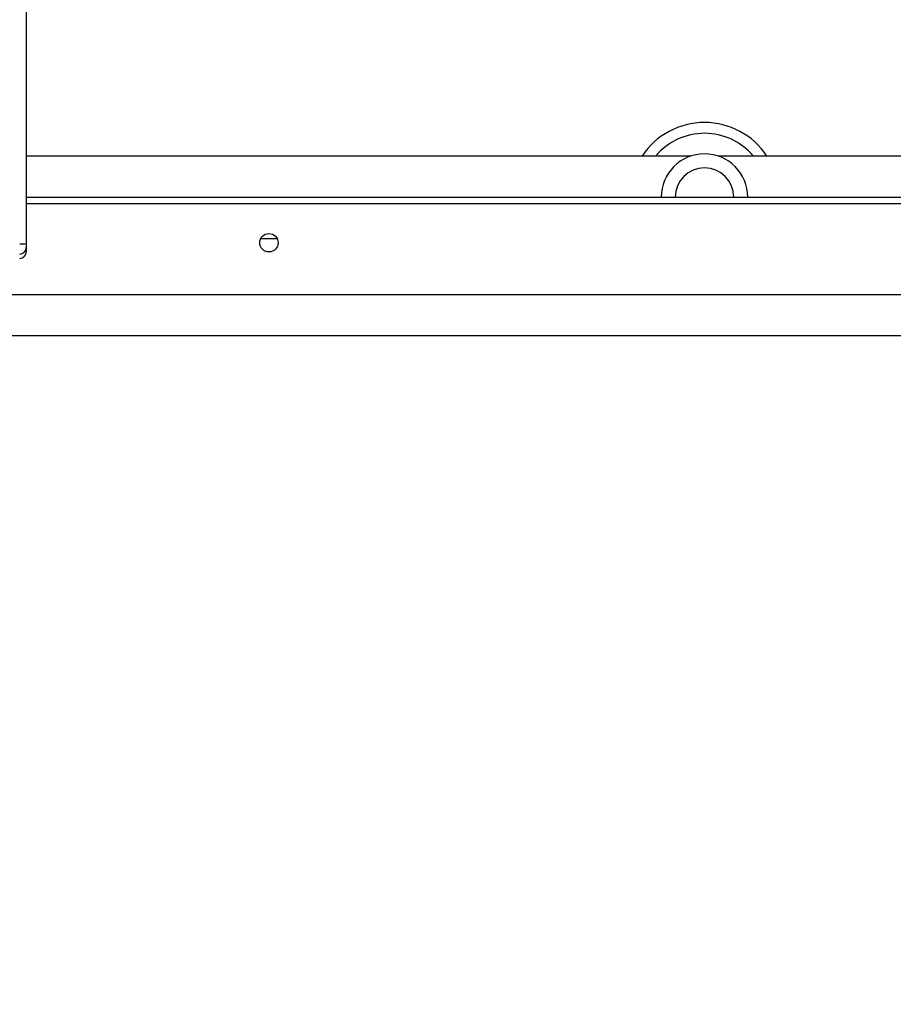
# Model space of a CAD drawing. Units: millimetres. Extents: x 3356 to 5508, y 2466 to 3947.
# Drawn here: x 4363 to 4403, y 3023 to 3068 of the extents above; entities that cross this region are included whole.
import ezdxf

# ---------------------------------------------------------------- set-up
doc = ezdxf.new("R2010")
doc.units = ezdxf.units.MM
doc.header["$LTSCALE"] = 200
doc.header["$PDSIZE"] = -1
doc.layers.add('strefa', color=6, linetype='Continuous')
doc.dimstyles.new('ISO-25', dxfattribs={"dimtxt": 2.5, "dimasz": 2.5, "dimexe": 1.25, "dimexo": 0.625, "dimtad": 1, "dimtxsty": 'Standard', "dimcen": 2.5, "dimadec": 0, "dimazin": 0, "dimtfac": 1, "dimtmove": 0, "dimatfit": 3, "dimfxl": 1, "dimarcsym": 0})

# ---------------------------------------------------------------- blocks, each defined once
blk = doc.blocks.new('*D4')
at = {"layer": 'Defpoints', "color": 0, "transparency": 16777216}
for p in [(4320.31, 3762.154), (3467.841, 2580.165), (4838.454, 2580.165)]:
    blk.add_point(p, dxfattribs=at)
at = {"layer": 'strefa', "color": 0, "lineweight": -2, "transparency": 16777216}
for p, q in [((4300.31, 3762.154), (3447.841, 3762.154)), ((3467.841, 3691.034), (3467.841, 2651.285)), ((4818.454, 2580.165), (3447.841, 2580.165))]:
    blk.add_line(p, q, dxfattribs=at)
at = {"layer": 'strefa', "color": 0, "transparency": 16777216}
for points in [[(3479.695, 3691.034), (3455.988, 3691.034), (3467.841, 3762.154)], [(3455.988, 2651.285), (3479.695, 2651.285), (3467.841, 2580.165)]]:
    blk.add_solid(points, dxfattribs=at)
at = {"layer": 'strefa', "color": 0, "transparency": 16777216, "insert": (3402.361, 3171.159), "char_height": 70, "attachment_point": 5, "rotation": 90}
blk.add_mtext('1182', dxfattribs=at)
blk = doc.blocks.new('*D6')
at = {"layer": 'Defpoints', "color": 0, "transparency": 16777216}
for p in [(4343.284, 3562.154), (3697.979, 2780.165), (4815.484, 2780.165)]:
    blk.add_point(p, dxfattribs=at)
at = {"layer": 'strefa', "color": 0, "lineweight": -2, "transparency": 16777216}
for p, q in [((4323.284, 3562.154), (3677.979, 3562.154)), ((3697.979, 3491.034), (3697.979, 2851.285)), ((4795.484, 2780.165), (3677.979, 2780.165))]:
    blk.add_line(p, q, dxfattribs=at)
at = {"layer": 'strefa', "color": 0, "transparency": 16777216}
for points in [[(3686.126, 3491.034), (3709.832, 3491.034), (3697.979, 3562.154)], [(3686.126, 2851.285), (3709.832, 2851.285), (3697.979, 2780.165)]]:
    blk.add_solid(points, dxfattribs=at)
at = {"layer": 'strefa', "color": 0, "transparency": 16777216, "insert": (3632.499, 3171.159), "char_height": 70, "attachment_point": 5, "rotation": 90}
blk.add_mtext('782', dxfattribs=at)

msp = doc.modelspace()

# ---------------------------------------------------------------- linework, layer by layer
at = {"color": 7, "linetype": 'Continuous', "lineweight": 25}
for p, q in [((4363.084, 3082.774), (4363.084, 3058.022)), ((4393.76, 3062.059), (4363.084, 3062.059)), ((4426.484, 3062.059), (4395.009, 3062.059)), ((4363.084, 3060.159), (4426.584, 3060.159)), ((4363.084, 3058.022), (4363.084, 3057.833)), ((4373.909, 3058.259), (4374.659, 3058.259)), ((4363.084, 3057.833), (4363.084, 3057.633)), ((4426.732, 3055.659), (4362.036, 3055.659)), ((4432.83, 3053.759), (4354.948, 3053.759))]:
    msp.add_line(p, q, dxfattribs=at)
at = {"color": 8, "linetype": 'Continuous', "lineweight": 25}
msp.add_line((4426.484, 3059.859), (4363.084, 3059.859), dxfattribs=at)
at = {"color": 7, "linetype": 'Continuous', "lineweight": 25}
msp.add_circle((4374.284, 3058.059), 0.425, dxfattribs=at)
for centre, radius, start, end in [((4394.384, 3060.159), 3.45, 33.4167, 146.5833), ((4394.384, 3060.159), 2, 0, 180), ((4394.384, 3060.159), 1.35, 0, 180), ((4362.859, 3059.304), 1.302, 266.7098, 279.9642), ((4362.784, 3057.833), 0.3, 270, 0), ((4362.784, 3057.633), 0.3, 270, 0), ((4362.785, 3057.633), 0.3, 269.9761, 359.9664)]:
    msp.add_arc(centre, radius, start, end, dxfattribs=at)
at = {"color": 8, "linetype": 'Continuous', "lineweight": 25}
msp.add_arc((4394.384, 3060.159), 2.95, 40.0958, 139.9042, dxfattribs=at)

# ---------------------------------------------------------------- dimensions: what is measured, and where the dimension line sits
at = {"layer": 'strefa', "color": 0}
for base, p1, p2, picture, middle in [((3467.841, 2580.165), (4320.31, 3762.154), (4838.454, 2580.165), '*D4', (3402.361, 3171.159)), ((3697.979, 2780.165), (4343.284, 3562.154), (4815.484, 2780.165), '*D6', (3632.499, 3171.159))]:
    dim = msp.add_linear_dim(base=base, p1=p1, p2=p2, angle=90, dimstyle='ISO-25', override={"dimtxt": 70, "dimasz": 71.12, "dimexe": 20, "dimexo": 20, "dimgap": 30.48, "dimdec": 0, "dimlfac": 1, "dimzin": 1, "dimadec": 2, "dimtzin": 1}, dxfattribs=at)
    dim.commit()
    dim.dimension.update_dxf_attribs({"geometry": picture, "text_midpoint": middle})

doc.saveas('drawing.dxf')
